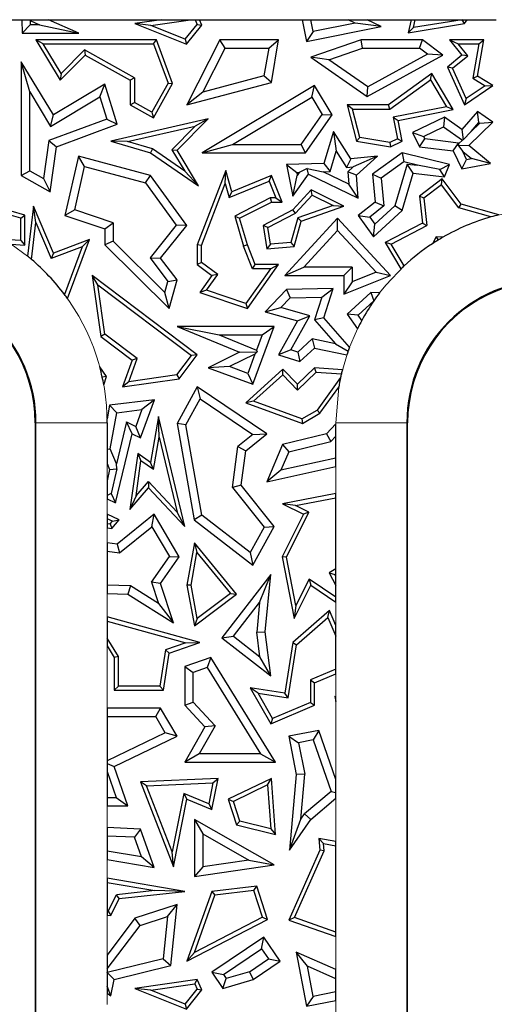
# Model space of a CAD drawing. Units: millimetres. Extents: x 0 to 420, y 0 to 297.
# Drawn here: x 166 to 170, y 139 to 147 of the extents above; entities that cross this region are included whole.
import ezdxf

# ---------------------------------------------------------------- set-up
doc = ezdxf.new("R2010")
doc.units = ezdxf.units.MM

msp = doc.modelspace()

# ---------------------------------------------------------------- linework, layer by layer
at = {"color": 7, "linetype": 'Continuous', "lineweight": 25}
for p, q in [((165.6292, 147.482), (165.8738, 147.482)), ((165.8738, 147.482), (165.8779, 147.3681)), ((165.8738, 147.482), (165.9397, 147.482)), ((165.9397, 147.482), (165.9447, 147.4745)), ((165.9397, 147.482), (166.1004, 147.482)), ((165.9447, 147.4745), (165.946, 147.4386)), ((165.9447, 147.4745), (166.0248, 147.4386)), ((166.1004, 147.482), (167.0519, 147.482)), ((166.3544, 147.3681), (166.1004, 147.482)), ((167.0519, 147.482), (166.8286, 147.4495)), ((166.8286, 147.4495), (167.2641, 147.2755)), ((166.9637, 147.4335), (166.8286, 147.4495)), ((166.9637, 147.4335), (167.2963, 147.482)), ((167.0519, 147.482), (167.2963, 147.482)), ((167.2529, 147.318), (167.3521, 147.4425)), ((167.2963, 147.482), (167.3351, 147.482)), ((167.3351, 147.482), (167.3521, 147.4425)), ((167.3351, 147.482), (167.3735, 147.482)), ((167.3521, 147.4425), (167.3929, 147.437)), ((167.3735, 147.482), (168.2399, 147.482)), ((167.3929, 147.437), (167.3735, 147.482)), ((168.2399, 147.482), (168.2741, 147.2994)), ((168.2399, 147.482), (168.3117, 147.482)), ((168.3303, 147.3824), (168.3117, 147.482)), ((168.3117, 147.482), (168.627, 147.482)), ((168.6863, 147.453), (168.3303, 147.3824)), ((168.6863, 147.453), (168.627, 147.482)), ((168.627, 147.482), (168.7877, 147.482)), ((168.9053, 147.4245), (168.6863, 147.453)), ((168.7877, 147.482), (169.1566, 147.482)), ((168.9053, 147.4245), (168.7877, 147.482)), ((169.1566, 147.482), (169.1328, 147.3718)), ((169.1328, 147.3718), (169.6078, 147.4495)), ((169.1566, 147.482), (169.1927, 147.482)), ((169.1782, 147.415), (169.1927, 147.482)), ((169.5868, 147.4818), (169.1782, 147.415)), ((169.1927, 147.482), (169.587, 147.482)), ((169.587, 147.482), (169.5868, 147.4818)), ((169.6078, 147.4495), (169.5868, 147.4818)), ((169.587, 147.482), (169.6292, 147.482)), ((169.6078, 147.4495), (169.6292, 147.482)), ((169.6292, 147.482), (169.8738, 147.482)), ((165.946, 147.4386), (165.8779, 147.3681)), ((165.8779, 147.3681), (166.3544, 147.3681)), ((166.0248, 147.4386), (165.946, 147.4386)), ((166.0248, 147.4386), (166.3544, 147.3681)), ((167.2529, 147.318), (166.9637, 147.4335)), ((167.2641, 147.2755), (167.3929, 147.437)), ((168.2741, 147.2994), (168.9053, 147.4245)), ((168.3303, 147.3824), (168.2741, 147.2994)), ((169.1782, 147.415), (169.1328, 147.3718)), ((165.9918, 147.313), (166.1984, 146.9705)), ((166.0542, 147.2777), (165.9918, 147.313)), ((167.0096, 147.313), (165.9918, 147.313)), ((166.2051, 147.0275), (166.0542, 147.2777)), ((166.0542, 147.2777), (166.985, 147.2777)), ((166.985, 147.2777), (167.0096, 147.313)), ((166.985, 147.2777), (167.1078, 146.9454)), ((167.1465, 146.9424), (167.0096, 147.313)), ((167.2529, 147.318), (167.2641, 147.2755)), ((167.5447, 147.313), (167.2662, 146.7635)), ((167.5881, 147.2425), (167.5447, 147.313)), ((168.0403, 147.313), (167.5447, 147.313)), ((167.9567, 147.2425), (168.0403, 147.313)), ((167.9786, 146.9519), (168.0403, 147.313)), ((168.7352, 147.313), (168.3104, 147.1657)), ((168.7471, 147.2425), (168.7352, 147.313)), ((169.2528, 147.313), (168.7352, 147.313)), ((169.2293, 147.2425), (169.2528, 147.313)), ((169.4261, 147.183), (169.2528, 147.313)), ((169.4804, 147.313), (169.5542, 147.2777)), ((169.7702, 147.313), (169.4804, 147.313)), ((169.4804, 147.313), (169.5854, 147.183)), ((169.5542, 147.2777), (169.7283, 147.2777)), ((169.6348, 147.178), (169.5542, 147.2777)), ((169.7283, 147.2777), (169.6785, 146.988)), ((169.7173, 147.0056), (169.7702, 147.313)), ((169.7283, 147.2777), (169.7702, 147.313)), ((166.4019, 147.2269), (166.2051, 147.0275)), ((166.8245, 146.9912), (166.4019, 147.2269)), ((166.4019, 147.2269), (166.4082, 147.183)), ((167.4002, 146.8719), (167.5881, 147.2425)), ((167.5881, 147.2425), (167.9567, 147.2425)), ((167.9567, 147.2425), (167.9167, 147.0085)), ((168.4643, 147.1444), (168.7471, 147.2425)), ((168.7471, 147.2425), (169.2293, 147.2425)), ((169.2962, 147.1923), (168.7919, 146.9162)), ((169.2962, 147.1923), (169.2293, 147.2425)), ((169.4261, 147.183), (169.2962, 147.1923)), ((165.9407, 146.8728), (165.8702, 147.1263)), ((166.1404, 146.6782), (165.8702, 147.1263)), ((165.8702, 147.1263), (165.8702, 146.1662)), ((166.1984, 146.9705), (166.4082, 147.183)), ((166.4082, 147.183), (166.7892, 146.9705)), ((168.3104, 147.1657), (168.7874, 146.8333)), ((168.4643, 147.1444), (168.3104, 147.1657)), ((168.7919, 146.9162), (168.4643, 147.1444)), ((168.7874, 146.8333), (169.4261, 147.183)), ((169.5854, 147.183), (169.4628, 147.0819)), ((169.5061, 147.0719), (169.6348, 147.178)), ((169.6348, 147.178), (169.5854, 147.183)), ((166.2051, 147.0275), (166.1984, 146.9705)), ((169.3307, 147.0268), (168.9675, 146.7635)), ((169.3202, 146.9756), (169.3307, 147.0268)), ((169.5118, 146.723), (169.3307, 147.0268)), ((169.4628, 147.0819), (169.6078, 146.7635)), ((169.5061, 147.0719), (169.4628, 147.0819)), ((169.6226, 146.8161), (169.5061, 147.0719)), ((166.8245, 146.9912), (166.7892, 146.9705)), ((166.7892, 146.9705), (166.7892, 146.7635)), ((166.8245, 146.9912), (166.8245, 146.7842)), ((167.1078, 146.9454), (166.972, 146.7019)), ((166.9856, 146.6539), (167.1465, 146.9424)), ((167.1078, 146.9454), (167.1465, 146.9424)), ((167.2662, 146.7635), (167.9786, 146.9519)), ((167.9167, 147.0085), (167.4002, 146.8719)), ((167.9786, 146.9519), (167.9167, 147.0085)), ((168.9789, 146.7282), (169.3202, 146.9756)), ((169.3202, 146.9756), (169.4558, 146.7481)), ((169.6785, 146.988), (169.7173, 147.0056)), ((169.6785, 146.988), (169.7823, 146.9246)), ((169.8474, 146.9262), (169.7173, 147.0056)), ((165.9407, 146.2077), (165.9407, 146.8728)), ((165.9407, 146.8728), (166.1165, 146.5814)), ((166.5733, 146.9392), (166.1404, 146.6782)), ((166.5323, 146.8322), (166.5733, 146.9392)), ((166.6774, 146.5994), (166.5733, 146.9392)), ((167.4002, 146.8719), (167.2662, 146.7635)), ((168.3434, 146.9262), (167.3967, 146.3591)), ((168.3191, 146.8294), (168.3434, 146.9262)), ((168.4919, 146.6782), (168.3434, 146.9262)), ((168.7874, 146.8333), (168.7919, 146.9162)), ((169.6078, 146.7635), (169.8474, 146.9262)), ((169.7823, 146.9246), (169.6226, 146.8161)), ((169.7823, 146.9246), (169.8474, 146.9262)), ((166.1165, 146.5814), (166.5323, 146.8322)), ((166.5323, 146.8322), (166.5905, 146.6425)), ((166.7892, 146.7635), (166.8245, 146.7842)), ((166.972, 146.7019), (166.8245, 146.7842)), ((167.6517, 146.4297), (168.3191, 146.8294)), ((168.3191, 146.8294), (168.4078, 146.6814)), ((169.6226, 146.8161), (169.6078, 146.7635)), ((166.7892, 146.7635), (166.9856, 146.6539)), ((166.972, 146.7019), (166.9856, 146.6539)), ((168.6188, 146.7635), (168.6964, 146.4576)), ((168.6641, 146.7282), (168.6188, 146.7635)), ((168.9675, 146.7635), (168.6188, 146.7635)), ((168.7249, 146.4886), (168.6641, 146.7282)), ((168.6641, 146.7282), (168.9789, 146.7282)), ((168.9789, 146.7282), (168.9675, 146.7635)), ((169.4558, 146.7481), (169.0062, 146.6603)), ((169.0476, 146.6325), (169.5118, 146.723)), ((169.5118, 146.723), (169.4558, 146.7481)), ((169.7173, 146.7088), (169.5854, 146.5562)), ((169.7291, 146.6146), (169.7173, 146.7088)), ((169.8474, 146.6182), (169.7173, 146.7088)), ((166.5905, 146.6425), (166.1017, 146.4618)), ((166.1165, 146.5814), (166.1404, 146.6782)), ((166.5905, 146.6425), (166.6774, 146.5994)), ((167.4465, 146.6463), (166.6254, 146.4576)), ((167.1836, 146.38), (167.4465, 146.6463)), ((167.4465, 146.6463), (167.3362, 146.5847)), ((168.2297, 146.4297), (168.4078, 146.6814)), ((168.2662, 146.3591), (168.4919, 146.6782)), ((168.4078, 146.6814), (168.4919, 146.6782)), ((169.0062, 146.6603), (169.0419, 146.4775)), ((169.0062, 146.6603), (169.0476, 146.6325)), ((169.0817, 146.4576), (169.0476, 146.6325)), ((169.4382, 146.6608), (169.1687, 146.5306)), ((169.4382, 146.6608), (169.4313, 146.5792)), ((169.5854, 146.5562), (169.4382, 146.6608)), ((169.6428, 146.4204), (169.8474, 146.6182)), ((169.6626, 146.5375), (169.7291, 146.6146)), ((169.7291, 146.6146), (169.7367, 146.6093)), ((169.7367, 146.6093), (169.8474, 146.6182)), ((166.1658, 146.4103), (166.6774, 146.5994)), ((166.7648, 146.4534), (167.3362, 146.5847)), ((167.3362, 146.5847), (167.1393, 146.3852)), ((168.5016, 146.5401), (168.4216, 146.2696)), ((168.5016, 146.5401), (168.5254, 146.3718)), ((168.649, 146.3092), (168.5016, 146.5401)), ((169.1687, 146.5306), (169.2629, 146.4977)), ((169.1687, 146.5306), (169.2268, 146.4103)), ((169.2629, 146.4977), (169.4313, 146.5792)), ((169.4313, 146.5792), (169.5894, 146.4668)), ((169.5854, 146.5562), (169.5961, 146.4673)), ((169.6626, 146.5375), (169.5961, 146.4673)), ((169.6626, 146.5375), (169.7367, 146.6093)), ((166.1017, 146.4618), (166.0576, 146.1424)), ((166.1017, 146.4618), (166.1658, 146.4103)), ((166.7648, 146.4534), (166.6254, 146.4576)), ((166.6254, 146.4576), (166.9608, 146.3591)), ((166.9762, 146.3914), (166.7648, 146.4534)), ((168.7249, 146.4886), (168.6964, 146.4576)), ((168.6964, 146.4576), (168.984, 146.4103)), ((168.9787, 146.4469), (168.7249, 146.4886)), ((169.0419, 146.4775), (168.9787, 146.4469)), ((168.9787, 146.4469), (168.984, 146.4103)), ((168.984, 146.4103), (169.0817, 146.4576)), ((169.0419, 146.4775), (169.0817, 146.4576)), ((169.2268, 146.4103), (169.2735, 146.4757)), ((169.2629, 146.4977), (169.2735, 146.4757)), ((169.5583, 146.4413), (169.2735, 146.4757)), ((169.5598, 146.4382), (169.5894, 146.4668)), ((169.5961, 146.4673), (169.5894, 146.4668)), ((166.1134, 146.0306), (166.1658, 146.4103)), ((166.9762, 146.3914), (166.9608, 146.3591)), ((167.249, 146.2033), (166.9762, 146.3914)), ((167.1393, 146.3852), (167.1836, 146.38)), ((167.1393, 146.3852), (167.249, 146.2033)), ((167.3638, 146.0813), (167.1836, 146.38)), ((167.3967, 146.3591), (167.6517, 146.4297)), ((167.6517, 146.4297), (168.2297, 146.4297)), ((168.2662, 146.3591), (168.2297, 146.4297)), ((168.4748, 146.2007), (168.5254, 146.3718)), ((168.5254, 146.3718), (168.6129, 146.2347)), ((169.2268, 146.4103), (169.5116, 146.3759)), ((169.5116, 146.3759), (169.5583, 146.4413)), ((169.5116, 146.3759), (169.5854, 146.2232)), ((169.556, 146.4167), (169.5598, 146.4382)), ((169.6428, 146.4204), (169.556, 146.4167)), ((169.556, 146.4167), (169.5927, 146.3703)), ((169.5598, 146.4382), (169.5583, 146.4413)), ((169.6253, 146.3027), (169.5927, 146.3703)), ((169.5927, 146.3703), (169.6661, 146.3105)), ((169.8279, 146.2696), (169.6428, 146.4204)), ((166.3516, 146.3316), (166.2372, 145.831)), ((166.404, 146.2443), (166.3516, 146.3316)), ((166.9608, 146.1662), (166.3516, 146.3316)), ((166.9608, 146.3591), (167.3638, 146.0813)), ((167.3967, 146.3591), (168.2662, 146.3591)), ((168.649, 146.3092), (168.6129, 146.2347)), ((168.8736, 146.3316), (168.649, 146.3092)), ((168.8736, 146.3316), (168.6692, 146.2404)), ((168.6964, 146.1697), (168.8736, 146.3316)), ((169.0817, 146.3591), (168.8306, 146.18)), ((169.0962, 146.2828), (168.9049, 146.1463)), ((169.0817, 146.3591), (169.0962, 146.2828)), ((169.4804, 146.2593), (169.0817, 146.3591)), ((169.212, 146.2538), (169.0962, 146.2828)), ((169.5854, 146.2232), (169.6253, 146.3027)), ((169.6253, 146.3027), (169.6661, 146.3105)), ((169.8279, 146.2696), (169.6661, 146.3105)), ((165.8702, 146.1662), (165.9407, 146.2077)), ((165.9407, 146.2077), (166.0576, 146.1424)), ((166.3202, 145.8776), (166.404, 146.2443)), ((166.404, 146.2443), (166.9184, 146.1047)), ((167.249, 146.2033), (167.3638, 146.0813)), ((167.5944, 146.2102), (167.3542, 145.5837)), ((167.5897, 146.0996), (167.5944, 146.2102)), ((167.6465, 146.0306), (167.5944, 146.2102)), ((168.4216, 146.2696), (168.1075, 146.2593)), ((168.1075, 146.2593), (168.1926, 146.1915)), ((168.1075, 146.2593), (168.1593, 145.9938)), ((168.2795, 146.2274), (168.2138, 146.1922)), ((168.2917, 146.18), (168.2795, 146.2274)), ((168.2795, 146.2274), (168.4151, 146.1988)), ((168.4151, 146.1988), (168.4748, 146.2007)), ((168.6316, 146.0944), (168.4151, 146.1988)), ((168.4216, 146.2696), (168.4748, 146.2007)), ((168.6129, 146.2347), (168.6692, 146.2404)), ((168.6233, 146.1985), (168.6692, 146.2404)), ((168.6233, 146.1985), (168.6316, 146.0944)), ((168.6964, 146.1697), (168.6233, 146.1985)), ((169.1244, 146.2644), (169.0196, 145.9103)), ((169.1244, 146.2644), (169.212, 146.2538)), ((169.1752, 146.1872), (169.1244, 146.2644)), ((169.4008, 146.2189), (169.212, 146.2538)), ((169.4008, 146.2189), (169.4804, 146.2593)), ((169.4382, 146.1554), (169.4008, 146.2189)), ((169.4382, 146.1554), (169.4804, 146.2593)), ((169.5854, 146.2232), (169.8279, 146.2696)), ((165.8702, 146.1662), (166.1134, 146.0306)), ((166.0576, 146.1424), (166.1134, 146.0306)), ((166.9184, 146.1047), (166.9608, 146.1662)), ((167.2662, 145.747), (166.9608, 146.1662)), ((167.6236, 145.9831), (167.9593, 146.1203)), ((167.9786, 146.1662), (167.6465, 146.0306)), ((167.9593, 146.1203), (167.9786, 146.1662)), ((167.9593, 146.1203), (168.0169, 145.9793)), ((168.0694, 145.944), (167.9786, 146.1662)), ((168.1593, 145.9938), (168.2917, 146.18)), ((168.1593, 145.9938), (168.197, 146.1686)), ((168.1926, 146.1915), (168.2138, 146.1922)), ((168.1926, 146.1915), (168.197, 146.1686)), ((168.2138, 146.1922), (168.197, 146.1686)), ((168.2917, 146.18), (168.7116, 145.9775)), ((168.7116, 145.9775), (168.6964, 146.1697)), ((168.8306, 146.18), (168.9049, 146.1463)), ((168.8306, 146.18), (168.8542, 145.944)), ((168.9049, 146.1463), (168.9282, 145.9127)), ((169.0817, 145.8715), (169.1752, 146.1872)), ((169.1752, 146.1872), (169.4382, 146.1554)), ((169.4203, 146.1395), (169.2268, 145.9938)), ((169.4132, 146.09), (169.4203, 146.1395)), ((169.5795, 145.9255), (169.4203, 146.1395)), ((166.9184, 146.1047), (167.1774, 145.749)), ((167.3895, 145.5772), (167.5897, 146.0996)), ((167.5897, 146.0996), (167.6236, 145.9831)), ((167.6236, 145.9831), (167.6465, 146.0306)), ((168.3147, 146.0459), (168.1593, 145.878)), ((168.3225, 146.0025), (168.3147, 146.0459)), ((168.5889, 145.9079), (168.3147, 146.0459)), ((168.7116, 145.9775), (168.6316, 146.0944)), ((169.4132, 146.09), (169.2641, 145.9777)), ((169.5584, 145.8949), (169.4132, 146.09)), ((167.9701, 145.9793), (167.6694, 145.8253)), ((168.0169, 145.9793), (167.9701, 145.9793)), ((167.9701, 145.9793), (167.9786, 145.944)), ((168.0169, 145.9793), (168.0694, 145.944)), ((168.181, 145.8496), (168.3225, 146.0025)), ((168.3225, 146.0025), (168.4986, 145.9139)), ((169.2641, 145.9777), (169.2268, 145.9938)), ((169.2268, 145.9938), (169.2528, 145.7653)), ((169.2641, 145.9777), (169.2905, 145.7453)), ((165.8659, 145.8076), (165.5584, 145.8949)), ((165.9011, 145.8343), (165.5795, 145.9255)), ((165.973, 145.9079), (165.9228, 145.487)), ((165.9922, 145.7717), (165.973, 145.9079)), ((166.1404, 145.5116), (165.973, 145.9079)), ((166.3202, 145.8776), (166.2372, 145.831)), ((166.6438, 145.7695), (166.3202, 145.8776)), ((167.7114, 145.8071), (167.9786, 145.944)), ((168.1593, 145.878), (167.9088, 145.747)), ((167.9786, 145.944), (168.0694, 145.944)), ((168.181, 145.8496), (168.1593, 145.878)), ((168.4986, 145.9139), (168.2024, 145.8109)), ((168.2313, 145.7836), (168.5889, 145.9079)), ((168.4986, 145.9139), (168.5889, 145.9079)), ((168.8542, 145.944), (168.7116, 145.831)), ((168.9282, 145.9127), (168.808, 145.8174)), ((168.8402, 145.6508), (169.0817, 145.8715)), ((168.8514, 145.7566), (169.0196, 145.9103)), ((168.8542, 145.944), (168.9282, 145.9127)), ((169.0817, 145.8715), (169.0196, 145.9103)), ((169.5584, 145.8949), (169.5795, 145.9255)), ((169.8294, 145.818), (169.5584, 145.8949)), ((169.896, 145.8358), (169.5795, 145.9255)), ((165.8659, 145.8076), (165.9011, 145.8343)), ((165.8659, 145.6185), (165.8659, 145.8076)), ((165.9011, 145.581), (165.9011, 145.8343)), ((166.2372, 145.831), (166.5733, 145.7187)), ((167.6694, 145.8253), (167.7428, 145.5722)), ((167.6694, 145.8253), (167.7114, 145.8071)), ((167.7762, 145.5837), (167.7114, 145.8071)), ((167.9477, 145.7276), (168.181, 145.8496)), ((168.5379, 145.8071), (168.0914, 145.3248)), ((168.2024, 145.8109), (168.1432, 145.6024)), ((168.1705, 145.5694), (168.2313, 145.7836)), ((168.2313, 145.7836), (168.2024, 145.8109)), ((168.5379, 145.7033), (168.5379, 145.8071)), ((168.984, 145.3248), (168.5379, 145.8071)), ((168.7116, 145.831), (168.8402, 145.6508)), ((168.7116, 145.831), (168.808, 145.8174)), ((168.808, 145.8174), (168.8514, 145.7566)), ((165.9551, 145.4603), (165.9922, 145.7717)), ((165.9922, 145.7717), (166.1212, 145.4665)), ((166.5733, 145.7187), (166.6438, 145.7695)), ((166.5733, 145.7187), (166.5733, 145.5837)), ((166.6438, 145.7695), (166.6438, 145.6132)), ((167.1774, 145.749), (166.9558, 145.4729)), ((167.0451, 145.4715), (167.2662, 145.747)), ((167.2662, 145.747), (167.1774, 145.749)), ((167.9477, 145.7276), (167.9088, 145.747)), ((167.9088, 145.747), (167.9417, 145.5498)), ((167.9711, 145.5877), (167.9477, 145.7276)), ((168.2528, 145.3954), (168.5379, 145.7033)), ((168.5379, 145.7033), (168.8628, 145.352)), ((168.8402, 145.6508), (168.8514, 145.7566)), ((169.2528, 145.7653), (168.9394, 145.6014)), ((168.9889, 145.5875), (169.2905, 145.7453)), ((169.2528, 145.7653), (169.2905, 145.7453)), ((165.8659, 145.6185), (165.7222, 145.6277)), ((165.8659, 145.6185), (165.9011, 145.581)), ((166.444, 145.6274), (166.1404, 145.5116)), ((166.2598, 145.1286), (166.444, 145.6274)), ((166.384, 145.5667), (166.444, 145.6274)), ((166.6438, 145.6132), (166.5733, 145.5837)), ((167.0816, 145.181), (166.6438, 145.6132)), ((169.3689, 145.6501), (169.3365, 145.5917)), ((169.4254, 145.6465), (169.3689, 145.6501)), ((169.3689, 145.6501), (169.3842, 145.622)), ((165.7843, 145.5884), (165.9011, 145.581)), ((166.384, 145.5667), (166.1212, 145.4665)), ((166.384, 145.5667), (166.2349, 145.1628)), ((166.5733, 145.5837), (167.118, 145.0459)), ((167.3895, 145.5772), (167.3542, 145.5837)), ((167.3542, 145.5837), (167.3542, 145.4166)), ((167.3895, 145.4343), (167.3895, 145.5772)), ((167.7762, 145.5837), (167.7428, 145.5722)), ((167.8194, 145.3814), (167.7428, 145.5722)), ((167.8433, 145.4166), (167.7762, 145.5837)), ((167.9711, 145.5877), (167.9417, 145.5498)), ((167.9417, 145.5498), (168.1705, 145.5694)), ((168.1432, 145.6024), (167.9711, 145.5877)), ((168.1432, 145.6024), (168.1705, 145.5694)), ((168.9889, 145.5875), (168.9394, 145.6014)), ((168.9394, 145.6014), (169.072, 145.3801)), ((169.0982, 145.4049), (168.9889, 145.5875)), ((166.1404, 145.5116), (166.1212, 145.4665)), ((166.9558, 145.4729), (167.1065, 145.2728)), ((166.9558, 145.4729), (167.0451, 145.4715)), ((167.1836, 145.2877), (167.0451, 145.4715)), ((167.3895, 145.4343), (167.3542, 145.4166)), ((167.3542, 145.4166), (167.4775, 145.3248)), ((167.5262, 145.3325), (167.3895, 145.4343)), ((167.9719, 145.3814), (167.7627, 145.0878)), ((167.7762, 145.0459), (168.0403, 145.4166)), ((167.8194, 145.3814), (167.8433, 145.4166)), ((167.9719, 145.3814), (167.8194, 145.3814)), ((168.0403, 145.4166), (167.8433, 145.4166)), ((167.9719, 145.3814), (168.0403, 145.4166)), ((168.0914, 145.3248), (168.2528, 145.3954)), ((168.6594, 145.3954), (168.2528, 145.3954)), ((168.5889, 145.3248), (168.6594, 145.3954)), ((168.6594, 145.3954), (168.6594, 145.2698)), ((166.516, 145.2451), (166.4691, 145.3248)), ((167.3545, 144.6548), (166.4691, 145.3248)), ((166.4691, 145.3248), (166.542, 144.8098)), ((167.1065, 145.2728), (167.1836, 145.2877)), ((167.118, 145.0459), (167.1836, 145.2877)), ((167.4775, 145.3248), (167.3755, 145.1817)), ((167.4317, 145.1999), (167.5262, 145.3325)), ((167.5262, 145.3325), (167.4775, 145.3248)), ((168.0914, 145.3248), (168.5889, 145.3248)), ((168.5889, 145.1652), (168.984, 145.3248)), ((168.5889, 145.3248), (168.5889, 145.1652)), ((168.8628, 145.352), (168.6594, 145.2698)), ((168.8628, 145.352), (168.984, 145.3248)), ((166.516, 145.2451), (167.3053, 144.6479)), ((166.5749, 144.8291), (166.516, 145.2451)), ((167.0816, 145.181), (167.1065, 145.2728)), ((167.4317, 145.1999), (167.3755, 145.1817)), ((167.7627, 145.0878), (167.4317, 145.1999)), ((168.1075, 145.205), (167.9268, 145.018)), ((168.5012, 145.214), (168.1075, 145.205)), ((168.1075, 145.205), (168.1381, 145.1351)), ((168.4037, 145.1412), (168.5012, 145.214)), ((168.4216, 144.9666), (168.5012, 145.214)), ((168.6594, 145.2698), (168.5889, 145.1652)), ((167.118, 145.0459), (167.0816, 145.181)), ((167.3755, 145.1817), (167.7762, 145.0459)), ((168.1381, 145.1351), (168.0594, 145.0537)), ((168.1381, 145.1351), (168.4037, 145.1412)), ((168.4037, 145.1412), (168.3423, 144.9504)), ((168.8165, 145.1817), (168.6188, 144.9989)), ((168.8165, 145.1817), (168.8422, 145.1094)), ((168.8914, 145.1769), (168.8165, 145.1817)), ((167.7627, 145.0878), (167.7762, 145.0459)), ((167.9268, 145.018), (168.0594, 145.0537)), ((168.3042, 144.9842), (168.0594, 145.0537)), ((168.8422, 145.1094), (168.7116, 144.9886)), ((168.8422, 145.1094), (168.8424, 145.1094)), ((167.9268, 145.018), (168.1993, 144.9407)), ((168.1437, 144.6956), (168.3042, 144.9842)), ((168.1993, 144.9407), (168.3042, 144.9842)), ((168.4216, 144.9666), (168.3423, 144.9504)), ((168.3423, 144.9504), (168.5195, 144.7466)), ((168.6375, 144.7184), (168.4216, 144.9666)), ((168.7116, 144.9886), (168.6188, 144.9989)), ((168.6188, 144.9989), (168.7047, 144.8743)), ((168.7414, 144.9453), (168.7116, 144.9886)), ((167.1836, 144.895), (167.5377, 144.8244)), ((167.1836, 144.895), (167.7114, 144.676)), ((168.002, 144.895), (167.1836, 144.895)), ((167.8212, 144.4072), (168.002, 144.895)), ((167.9006, 144.8244), (168.002, 144.895)), ((168.1993, 144.9407), (168.0403, 144.6548)), ((166.5749, 144.8291), (166.542, 144.8098)), ((166.542, 144.8098), (166.8055, 144.6104)), ((166.8475, 144.6228), (166.5749, 144.8291)), ((167.5377, 144.8244), (167.8523, 144.694)), ((167.5377, 144.8244), (167.9006, 144.8244)), ((167.9006, 144.8244), (167.8523, 144.694)), ((168.2013, 144.677), (168.3224, 144.789)), ((168.5195, 144.7466), (168.3224, 144.789)), ((168.3224, 144.789), (168.3434, 144.7123)), ((168.219, 144.5972), (168.3434, 144.7123)), ((168.3434, 144.7123), (168.6147, 144.654)), ((168.5195, 144.7466), (168.6251, 144.6843)), ((166.7773, 144.4273), (166.8475, 144.6228)), ((166.8475, 144.6228), (166.8055, 144.6104)), ((167.1828, 144.4847), (167.3053, 144.6479)), ((167.2023, 144.4518), (167.3545, 144.6548)), ((167.3545, 144.6548), (167.3053, 144.6479)), ((167.7114, 144.676), (167.4465, 144.5461)), ((167.8399, 144.6605), (167.6251, 144.5552)), ((167.7114, 144.676), (167.8581, 144.6807)), ((167.8399, 144.6605), (167.7796, 144.4979)), ((167.8399, 144.6605), (167.8581, 144.6807)), ((167.8523, 144.694), (167.8581, 144.6807)), ((168.1437, 144.6956), (168.0403, 144.6548)), ((168.0403, 144.6548), (168.219, 144.5972)), ((168.2013, 144.677), (168.1437, 144.6956)), ((168.2013, 144.677), (168.219, 144.5972)), ((166.5898, 144.4724), (166.5313, 144.5538)), ((166.8055, 144.6104), (166.7243, 144.3842)), ((167.6251, 144.5552), (167.4465, 144.5461)), ((167.4465, 144.5461), (167.8212, 144.4072)), ((167.7796, 144.4979), (167.6251, 144.5552)), ((168.0762, 144.5349), (167.7622, 144.2511)), ((168.0746, 144.4858), (168.0762, 144.5349)), ((168.1993, 144.4072), (168.0762, 144.5349)), ((168.3434, 144.5461), (168.1993, 144.4072)), ((168.3565, 144.5098), (168.3434, 144.5461)), ((168.5779, 144.5289), (168.3434, 144.5461)), ((166.5898, 144.4724), (166.5525, 144.467)), ((166.5654, 144.4023), (166.5898, 144.4724)), ((166.7243, 144.3842), (167.2023, 144.4518)), ((167.1828, 144.4847), (166.7773, 144.4273)), ((167.1828, 144.4847), (167.2023, 144.4518)), ((167.7796, 144.4979), (167.8212, 144.4072)), ((167.8292, 144.2642), (168.0746, 144.4858)), ((168.0746, 144.4858), (168.1984, 144.3574)), ((168.1984, 144.3574), (168.3565, 144.5098)), ((168.3565, 144.5098), (168.5694, 144.4941)), ((168.5625, 144.4639), (168.3643, 144.1883)), ((166.7773, 144.4273), (166.7243, 144.3842)), ((167.3545, 144.3842), (167.1836, 144.0766)), ((167.3545, 144.3842), (167.3788, 144.2827)), ((167.9417, 143.9873), (167.3545, 144.3842)), ((168.1984, 144.3574), (168.1993, 144.4072)), ((168.3885, 144.1615), (168.5467, 144.3815)), ((166.6151, 144.2303), (166.5937, 144.1148)), ((166.9941, 144.2763), (166.6151, 144.2303)), ((166.675, 144.1665), (166.6151, 144.2303)), ((166.875, 143.9545), (166.9941, 144.2763)), ((166.9941, 144.2763), (166.8878, 144.1924)), ((167.2574, 144.0642), (167.3788, 144.2827)), ((167.3788, 144.2827), (167.8226, 143.9827)), ((167.8292, 144.2642), (167.7622, 144.2511)), ((167.7622, 144.2511), (168.2401, 144.0766)), ((168.2368, 144.1153), (167.8292, 144.2642)), ((166.6182, 143.8606), (166.675, 144.1665)), ((166.675, 144.1665), (166.8878, 144.1924)), ((166.8878, 144.1924), (166.8355, 144.0511)), ((167.0275, 144.1351), (166.9608, 143.7476)), ((167.0331, 143.96), (167.0275, 144.1351)), ((167.2497, 143.2067), (167.0275, 144.1351)), ((168.2368, 144.1153), (168.3643, 144.1883)), ((168.2401, 144.0766), (168.3885, 144.1615)), ((168.3885, 144.1615), (168.3643, 144.1883)), ((165.9878, 144.082), (165.9878, 136.082)), ((166.594, 144.082), (166.594, 143.858)), ((166.7573, 144.0881), (166.6718, 143.7341)), ((166.7573, 144.0881), (166.8355, 144.0511)), ((166.8055, 143.9873), (166.7573, 144.0881)), ((166.875, 143.9545), (166.8355, 144.0511)), ((167.1836, 144.0766), (167.3275, 143.2627)), ((167.2574, 144.0642), (167.1836, 144.0766)), ((167.3922, 143.3019), (167.2574, 144.0642)), ((168.2368, 144.1153), (168.2401, 144.0766)), ((168.5217, 144.0728), (168.4425, 143.9873)), ((168.5217, 143.969), (168.5217, 144.0728)), ((169.1278, 138.682), (169.1278, 144.082)), ((166.665, 143.4054), (166.8055, 143.9873)), ((166.8055, 143.9873), (166.875, 143.9545)), ((166.9862, 143.6871), (167.0331, 143.96)), ((167.0331, 143.96), (167.1846, 143.3274)), ((167.8226, 143.9827), (167.6959, 143.8819)), ((167.7622, 143.8445), (167.9417, 143.9873)), ((167.8226, 143.9827), (167.9417, 143.9873)), ((168.4425, 143.9873), (168.0736, 143.897)), ((168.4425, 143.9873), (168.4799, 143.9238)), ((168.4799, 143.9238), (168.5217, 143.969)), ((168.5217, 143.7838), (168.5217, 143.969)), ((167.6505, 143.5352), (167.6959, 143.8819)), ((167.6959, 143.8819), (167.7622, 143.8445)), ((168.0736, 143.897), (167.9417, 143.5836)), ((168.0736, 143.897), (168.1248, 143.8369)), ((168.1248, 143.8369), (168.4799, 143.9238)), ((166.594, 143.858), (166.6182, 143.8606)), ((166.594, 143.858), (166.594, 143.7371)), ((166.6718, 143.7341), (166.6182, 143.8606)), ((166.8517, 143.8234), (166.7864, 143.3495)), ((166.8517, 143.8234), (166.8788, 143.7616)), ((166.9608, 143.7476), (166.8517, 143.8234)), ((167.7243, 143.5557), (167.7622, 143.8445)), ((168.1248, 143.8369), (168.0596, 143.6818)), ((166.594, 143.7371), (166.6151, 143.6872)), ((166.6752, 143.6926), (166.6718, 143.7341)), ((166.8377, 143.464), (166.8788, 143.7616)), ((166.9862, 143.6871), (166.8788, 143.7616)), ((166.9862, 143.6871), (166.9608, 143.7476)), ((167.9417, 143.5836), (168.5217, 143.7115)), ((168.5217, 143.7838), (168.0596, 143.6818)), ((168.5217, 143.7115), (168.5217, 143.7838)), ((166.6151, 143.6872), (166.594, 143.5925)), ((166.6151, 143.6872), (166.6752, 143.6926)), ((166.6752, 143.6926), (166.627, 143.4849)), ((168.0596, 143.6818), (167.9417, 143.5836)), ((166.594, 143.5925), (166.594, 143.4687)), ((166.8377, 143.464), (166.9415, 143.5855)), ((166.9415, 143.5855), (167.1846, 143.3274)), ((166.9415, 143.5855), (166.9428, 143.5327)), ((167.7243, 143.5557), (167.6505, 143.5352)), ((168.002, 143.2067), (167.7243, 143.5557)), ((166.627, 143.4849), (166.594, 143.4687)), ((166.594, 143.4687), (166.594, 143.4389)), ((166.627, 143.4849), (166.665, 143.4054)), ((166.7864, 143.3495), (166.9428, 143.5327)), ((166.8377, 143.464), (166.7864, 143.3495)), ((166.9428, 143.5327), (167.2497, 143.2067)), ((167.6505, 143.5352), (167.9174, 143.1998)), ((168.5217, 143.4853), (168.0736, 143.3983)), ((168.5217, 143.4494), (168.5217, 143.4853)), ((166.594, 143.4389), (166.665, 143.4054)), ((168.1821, 143.3834), (168.0736, 143.3983)), ((168.0736, 143.3983), (168.2489, 143.3106)), ((168.1821, 143.3834), (168.5217, 143.4494)), ((168.2962, 143.3263), (168.1821, 143.3834)), ((168.5217, 142.849), (168.5217, 143.4494)), ((166.594, 143.3108), (166.594, 143.2718)), ((166.6958, 143.2627), (166.594, 143.3108)), ((166.9894, 143.3106), (166.6774, 143.0584)), ((166.9703, 143.2045), (166.9894, 143.3106)), ((167.2023, 142.9516), (166.9894, 143.3106)), ((167.2497, 143.2067), (167.1846, 143.3274)), ((167.3922, 143.3019), (167.3275, 143.2627)), ((167.7994, 142.9873), (167.3922, 143.3019)), ((168.2489, 143.3106), (168.0694, 142.9516)), ((168.1063, 142.9466), (168.2962, 143.3263)), ((168.2962, 143.3263), (168.2489, 143.3106)), ((166.639, 143.2505), (166.594, 143.2718)), ((166.594, 143.2718), (166.594, 143.2316)), ((166.594, 143.2316), (166.6198, 143.228)), ((166.594, 143.2316), (166.594, 143.196)), ((166.6198, 143.228), (166.639, 143.2505)), ((166.6198, 143.228), (166.6341, 143.1905)), ((166.6341, 143.1905), (166.6958, 143.2627)), ((166.639, 143.2505), (166.6958, 143.2627)), ((166.698, 142.9844), (166.9703, 143.2045)), ((166.9703, 143.2045), (167.1185, 142.9546)), ((167.3275, 143.2627), (167.8212, 142.8813)), ((167.8212, 142.8813), (168.002, 143.2067)), ((167.9174, 143.1998), (168.002, 143.2067)), ((166.594, 143.196), (166.6341, 143.1905)), ((167.9174, 143.1998), (167.7994, 142.9873)), ((166.6774, 143.0584), (166.594, 143.0699)), ((166.594, 143.0699), (166.594, 142.9987)), ((166.6774, 143.0584), (166.698, 142.9844)), ((167.3301, 143.069), (167.2662, 142.7107)), ((167.3301, 143.069), (167.3514, 142.9875)), ((167.6859, 142.6358), (167.3301, 143.069)), ((166.594, 142.9987), (166.594, 142.7119)), ((166.594, 142.9987), (166.698, 142.9844)), ((167.302, 142.7109), (167.3514, 142.9875)), ((167.3514, 142.9875), (167.6352, 142.6419)), ((167.7994, 142.9873), (167.8212, 142.8813)), ((166.9672, 142.7367), (167.1185, 142.9546)), ((167.0451, 142.7252), (167.2023, 142.9516)), ((167.1185, 142.9546), (167.2023, 142.9516)), ((168.0694, 142.9516), (168.1705, 142.431)), ((168.1063, 142.9466), (168.0694, 142.9516)), ((168.1854, 142.5396), (168.1063, 142.9466)), ((167.9736, 142.8018), (167.5602, 142.2673)), ((167.8799, 142.5654), (167.9736, 142.8018)), ((167.9268, 142.317), (167.9736, 142.8018)), ((168.5217, 142.849), (168.4665, 142.8144)), ((168.4665, 142.8144), (168.5217, 142.7083)), ((168.4665, 142.8144), (168.5128, 142.8018)), ((168.5128, 142.8018), (168.5217, 142.8074)), ((168.5217, 142.7847), (168.5128, 142.8018)), ((168.5217, 142.8074), (168.5217, 142.849)), ((166.7899, 142.7045), (166.594, 142.7119)), ((166.594, 142.7119), (166.594, 142.6413)), ((166.9672, 142.7367), (167.0258, 142.5575)), ((167.0451, 142.7252), (166.9672, 142.7367)), ((167.1532, 142.395), (167.0451, 142.7252)), ((167.302, 142.7109), (167.2662, 142.7107)), ((167.2662, 142.7107), (167.3301, 142.3685)), ((167.3544, 142.4308), (167.302, 142.7109)), ((168.1705, 142.431), (168.3104, 142.7107)), ((168.2969, 142.7625), (168.1854, 142.5396)), ((168.5217, 142.6098), (168.2969, 142.7625)), ((168.2969, 142.7625), (168.3104, 142.7107)), ((168.3104, 142.7107), (168.5217, 142.5672)), ((168.5217, 142.7083), (168.5217, 142.7847)), ((168.5217, 142.6098), (168.5217, 142.7083)), ((166.594, 142.6413), (166.7685, 142.6347)), ((166.7899, 142.7045), (166.7685, 142.6347)), ((166.7685, 142.6347), (167.1532, 142.395)), ((167.0258, 142.5575), (166.7899, 142.7045)), ((167.3301, 142.3685), (167.6859, 142.6358)), ((167.6352, 142.6419), (167.3544, 142.4308)), ((167.6352, 142.6419), (167.6859, 142.6358)), ((167.0258, 142.5575), (167.1532, 142.395)), ((167.6591, 142.2799), (167.8799, 142.5654)), ((167.8799, 142.5654), (167.8558, 142.316)), ((168.5217, 142.5672), (168.5217, 142.6098)), ((168.4684, 142.4969), (168.1585, 142.2276)), ((168.1854, 142.5396), (168.1705, 142.431)), ((168.4549, 142.4384), (168.4684, 142.4969)), ((168.5217, 142.371), (168.4684, 142.4969)), ((166.594, 142.4453), (166.594, 142.4086)), ((167.3755, 142.2276), (166.594, 142.4453)), ((166.594, 142.4086), (166.594, 142.2652)), ((166.594, 142.4086), (167.2568, 142.2241)), ((167.3544, 142.4308), (167.3301, 142.3685)), ((168.1913, 142.2095), (168.4549, 142.4384)), ((168.4549, 142.4384), (168.5217, 142.2806)), ((167.8558, 142.316), (167.9268, 142.317)), ((167.8822, 142.1073), (167.8558, 142.316)), ((167.9736, 141.9476), (167.9268, 142.317)), ((168.5217, 142.2806), (168.5217, 142.371)), ((166.6897, 142.1111), (166.594, 142.2652)), ((166.594, 142.2652), (166.594, 142.1983)), ((167.2568, 142.2241), (167.0865, 142.1655)), ((167.118, 142.1391), (167.3755, 142.2276)), ((167.2568, 142.2241), (167.3755, 142.2276)), ((167.5602, 142.2673), (167.6591, 142.2799)), ((167.5602, 142.2673), (167.9736, 141.9476)), ((167.6591, 142.2799), (167.8822, 142.1073)), ((168.1585, 142.2276), (168.0914, 141.8017)), ((168.1208, 141.7617), (168.1913, 142.2095)), ((168.1585, 142.2276), (168.1913, 142.2095)), ((168.5217, 142.0028), (168.5217, 142.2806)), ((166.594, 142.1983), (166.6544, 142.101)), ((167.0865, 142.1655), (167.0386, 141.8605)), ((167.0688, 141.8253), (167.118, 142.1391)), ((167.0865, 142.1655), (167.118, 142.1391)), ((166.6897, 142.1111), (166.6544, 142.101)), ((166.6544, 142.101), (166.6544, 141.8253)), ((166.6897, 141.8605), (166.6897, 142.1111)), ((167.4677, 142.101), (167.2497, 142.0264)), ((167.4677, 142.101), (167.4373, 142.016)), ((168.0127, 141.2169), (167.4677, 142.101)), ((167.9736, 141.9476), (167.8822, 142.1073)), ((167.2497, 142.0264), (167.3202, 141.976)), ((167.2497, 142.0264), (167.2497, 141.6978)), ((167.4373, 142.016), (167.3202, 141.976)), ((167.3202, 141.7254), (167.3202, 141.976)), ((167.4373, 142.016), (167.8864, 141.2874)), ((168.5217, 142.0028), (168.3081, 141.9123)), ((168.3434, 141.8889), (168.5217, 141.9645)), ((168.5217, 141.9645), (168.5217, 142.0028)), ((168.3081, 141.9123), (168.3081, 141.7217)), ((168.3081, 141.9123), (168.3434, 141.8889)), ((168.3434, 141.6984), (168.3434, 141.8889)), ((166.6897, 141.8605), (166.6544, 141.8253)), ((166.6544, 141.8253), (167.0688, 141.8253)), ((167.0386, 141.8605), (166.6897, 141.8605)), ((167.0386, 141.8605), (167.0688, 141.8253)), ((167.8664, 141.7995), (167.7996, 141.8451)), ((168.0914, 141.8017), (167.7996, 141.8451)), ((167.7996, 141.8451), (167.9736, 141.5417)), ((167.9886, 141.5863), (167.8664, 141.7995)), ((167.8664, 141.7995), (168.1208, 141.7617)), ((168.1208, 141.7617), (168.0914, 141.8017)), ((167.2497, 141.6978), (167.3202, 141.7254)), ((167.5046, 141.5253), (167.3202, 141.7254)), ((168.3081, 141.7217), (167.9886, 141.5863)), ((168.3081, 141.7217), (168.3434, 141.6984)), ((168.5217, 141.7614), (168.5128, 141.7728)), ((168.5128, 141.7728), (168.5217, 141.7299)), ((168.5217, 141.7685), (168.5128, 141.7728)), ((168.5217, 141.7614), (168.5217, 141.7685)), ((168.5217, 141.7299), (168.5217, 141.7614)), ((167.0451, 141.675), (166.594, 141.675)), ((166.594, 141.675), (166.594, 141.6045)), ((167.0045, 141.6045), (167.0451, 141.675)), ((167.1836, 141.4368), (167.0451, 141.675)), ((167.2497, 141.6978), (167.418, 141.5153)), ((167.9736, 141.5417), (168.3434, 141.6984)), ((166.594, 141.6045), (167.0045, 141.6045)), ((166.594, 141.6045), (166.594, 141.2298)), ((167.0844, 141.4671), (167.0045, 141.6045)), ((167.9886, 141.5863), (167.9736, 141.5417)), ((167.0844, 141.4671), (166.594, 141.2298)), ((167.1836, 141.4368), (167.0844, 141.4671)), ((167.418, 141.5153), (167.2497, 141.2169)), ((167.5046, 141.5253), (167.3705, 141.2874)), ((167.5046, 141.5253), (167.418, 141.5153)), ((168.3794, 141.4867), (168.1255, 141.4368)), ((168.3794, 141.4867), (168.3327, 141.4057)), ((168.5217, 141.0732), (168.3794, 141.4867)), ((166.6544, 141.1807), (167.1836, 141.4368)), ((168.1255, 141.4368), (168.2084, 141.3812)), ((168.1255, 141.4368), (168.189, 141.1144)), ((168.3327, 141.4057), (168.2084, 141.3812)), ((168.2084, 141.3812), (168.2601, 141.1181)), ((168.3327, 141.4057), (168.4819, 140.9721)), ((166.594, 141.2298), (166.594, 141.2058)), ((167.3705, 141.2874), (167.2497, 141.2169)), ((167.2497, 141.2169), (168.0127, 141.2169)), ((167.8864, 141.2874), (167.3705, 141.2874)), ((167.8864, 141.2874), (168.0127, 141.2169)), ((166.594, 141.2058), (166.6544, 141.1807)), ((166.594, 141.2058), (166.594, 141.1396)), ((166.594, 141.1396), (166.6695, 140.9211)), ((166.594, 141.1396), (166.594, 140.9211)), ((166.7685, 140.8506), (166.6544, 141.1807)), ((167.5291, 141.0799), (166.875, 141.0526)), ((166.875, 141.0526), (167.1532, 140.3349)), ((166.9257, 141.0194), (166.875, 141.0526)), ((167.4775, 140.8191), (167.5291, 141.0799)), ((167.4858, 141.0428), (167.5291, 141.0799)), ((167.9786, 141.0799), (167.6154, 140.9054)), ((167.9473, 141.0258), (167.9786, 141.0799)), ((168.0144, 140.6089), (167.9786, 141.0799)), ((168.189, 141.1144), (168.1327, 140.4753)), ((168.2601, 141.1181), (168.189, 141.1144)), ((168.2266, 140.7376), (168.2601, 141.1181)), ((168.5217, 140.9611), (168.5217, 141.0732)), ((166.9257, 141.0194), (167.4858, 141.0428)), ((167.1422, 140.4609), (166.9257, 141.0194)), ((167.4858, 141.0428), (167.4512, 140.868)), ((167.9473, 141.0258), (167.6585, 140.887)), ((167.9473, 141.0258), (167.9755, 140.6549)), ((168.4819, 140.9721), (168.2576, 140.7829)), ((168.4819, 140.9721), (168.5217, 140.9611)), ((166.594, 140.9211), (166.6695, 140.9211)), ((166.594, 140.9211), (166.594, 140.8506)), ((166.6695, 140.9211), (166.7685, 140.8506)), ((167.2399, 140.9543), (167.1422, 140.4609)), ((167.1532, 140.3349), (167.2662, 140.9054)), ((167.2399, 140.9543), (167.2662, 140.9054)), ((167.4512, 140.868), (167.2399, 140.9543)), ((167.2662, 140.9054), (167.4775, 140.8191)), ((167.6154, 140.9054), (167.6585, 140.887)), ((167.6154, 140.9054), (167.6859, 140.6905)), ((167.7133, 140.72), (167.6585, 140.887)), ((168.3104, 140.7352), (168.5217, 140.9135)), ((168.5217, 140.9135), (168.5217, 140.9611)), ((166.594, 140.8506), (166.7685, 140.8506)), ((167.4512, 140.868), (167.4775, 140.8191)), ((167.3301, 140.7352), (167.3301, 140.2541)), ((167.3301, 140.7352), (167.4007, 140.6136)), ((168.002, 140.3511), (167.3301, 140.7352)), ((167.7133, 140.72), (167.6859, 140.6905)), ((167.9755, 140.6549), (167.7133, 140.72)), ((168.1327, 140.4753), (168.2266, 140.7376)), ((168.1327, 140.4753), (168.3104, 140.7352)), ((168.2266, 140.7376), (168.2576, 140.7829)), ((168.2576, 140.7829), (168.3104, 140.7352)), ((166.875, 140.6534), (166.594, 140.6658)), ((166.594, 140.6658), (166.594, 140.5952)), ((166.875, 140.6534), (166.8243, 140.585)), ((166.9894, 140.3292), (166.875, 140.6534)), ((167.6859, 140.6905), (168.0144, 140.6089)), ((167.9755, 140.6549), (168.0144, 140.6089)), ((166.8243, 140.585), (166.594, 140.5952)), ((166.594, 140.5952), (166.594, 140.4675)), ((166.883, 140.4187), (166.8243, 140.585)), ((167.4007, 140.6136), (167.4007, 140.3355)), ((167.4007, 140.6136), (167.789, 140.3916)), ((168.3794, 140.575), (168.3885, 140.4753)), ((168.4188, 140.5316), (168.3794, 140.575)), ((168.5217, 140.548), (168.3794, 140.575)), ((168.5217, 140.5121), (168.5217, 140.548)), ((166.883, 140.4187), (166.594, 140.4675)), ((166.594, 140.4675), (166.594, 140.3959)), ((168.3885, 140.4753), (168.1255, 139.8859)), ((168.1734, 139.9066), (168.4244, 140.4693)), ((168.4244, 140.4693), (168.3885, 140.4753)), ((168.4244, 140.4693), (168.4188, 140.5316)), ((168.4188, 140.5316), (168.5217, 140.5121)), ((168.5217, 139.7851), (168.5217, 140.5121)), ((166.594, 140.3959), (166.9894, 140.3292)), ((166.9894, 140.3292), (166.883, 140.4187)), ((167.1532, 140.3349), (167.1422, 140.4609)), ((167.789, 140.3916), (167.4007, 140.3355)), ((167.789, 140.3916), (168.002, 140.3511)), ((167.3301, 140.2541), (168.002, 140.3511)), ((167.4007, 140.3355), (167.3301, 140.2541)), ((167.2497, 140.1283), (166.594, 140.2397)), ((166.594, 140.2397), (166.594, 140.2039)), ((166.594, 140.2039), (166.594, 139.9625)), ((166.594, 140.2039), (166.9955, 140.1357)), ((166.9955, 140.1357), (166.6729, 140.1001)), ((167.2497, 140.1283), (166.9955, 140.1357)), ((167.8556, 140.173), (167.4775, 140.1283)), ((167.8311, 140.1346), (167.5033, 140.0958)), ((167.8311, 140.1346), (167.8556, 140.173)), ((167.9048, 139.9098), (167.8311, 140.1346)), ((167.9476, 139.8923), (167.8556, 140.173)), ((166.6033, 139.9617), (166.6729, 140.1001)), ((166.624, 139.9245), (166.6958, 140.0671)), ((166.6958, 140.0671), (166.6729, 140.1001)), ((166.6958, 140.0671), (167.2497, 140.1283)), ((167.4775, 140.1283), (167.2662, 139.5398)), ((167.3297, 139.6124), (167.5033, 140.0958)), ((167.4775, 140.1283), (167.5033, 140.0958)), ((167.1836, 140.017), (166.8286, 139.9018)), ((167.1024, 139.9165), (167.1836, 140.017)), ((167.1308, 139.5033), (167.1836, 140.017)), ((166.594, 139.9625), (166.6033, 139.9617)), ((166.594, 139.9625), (166.594, 139.9271)), ((166.594, 139.9271), (166.624, 139.9245)), ((166.8286, 139.9018), (166.594, 139.5912)), ((166.6033, 139.9617), (166.624, 139.9245)), ((166.8715, 139.8416), (166.8286, 139.9018)), ((166.8715, 139.8416), (167.1024, 139.9165)), ((167.1024, 139.9165), (167.0657, 139.5599)), ((167.2662, 139.5398), (167.9476, 139.8923)), ((167.9048, 139.9098), (167.3297, 139.6124)), ((167.9048, 139.9098), (167.9476, 139.8923)), ((168.1734, 139.9066), (168.1255, 139.8859)), ((168.1255, 139.8859), (168.5217, 139.7477)), ((168.5217, 139.7851), (168.1734, 139.9066)), ((166.594, 139.4741), (166.8715, 139.8416)), ((167.9155, 139.7421), (167.4775, 139.4453)), ((167.8967, 139.6441), (167.9155, 139.7421)), ((168.0526, 139.5398), (167.9155, 139.7421)), ((168.5217, 139.7477), (168.5217, 139.7851)), ((167.5754, 139.4264), (167.8967, 139.6441)), ((167.8967, 139.6441), (167.9546, 139.5586)), ((166.594, 139.5912), (166.594, 139.4741)), ((167.0657, 139.5599), (166.5948, 139.4441)), ((167.0657, 139.5599), (167.1308, 139.5033)), ((167.3297, 139.6124), (167.2662, 139.5398)), ((167.7952, 139.4506), (167.9546, 139.5586)), ((167.9546, 139.5586), (168.0526, 139.5398)), ((168.2829, 139.4959), (168.189, 139.614)), ((168.5217, 139.4685), (168.189, 139.614)), ((168.189, 139.614), (168.2741, 139.1594)), ((166.594, 139.4741), (166.594, 139.4402)), ((166.6544, 139.3861), (167.1308, 139.5033)), ((167.8258, 139.3861), (168.0526, 139.5398)), ((168.5217, 139.3915), (168.2829, 139.4959)), ((168.3303, 139.2424), (168.2829, 139.4959)), ((168.5217, 139.3915), (168.5217, 139.4685)), ((166.594, 139.4402), (166.5948, 139.4441)), ((166.594, 139.4402), (166.594, 139.3276)), ((166.5948, 139.4441), (166.6544, 139.3861)), ((166.624, 139.2465), (166.6544, 139.3861)), ((167.3545, 139.3861), (166.8286, 139.3095)), ((167.3328, 139.3473), (167.3545, 139.3861)), ((167.3929, 139.297), (167.3545, 139.3861)), ((167.4775, 139.4453), (167.5754, 139.4264)), ((167.4775, 139.4453), (167.5695, 139.3095)), ((167.5695, 139.3095), (167.5988, 139.3919)), ((167.5695, 139.3095), (167.8258, 139.3861)), ((167.5754, 139.4264), (167.5988, 139.3919)), ((167.7952, 139.4506), (167.5988, 139.3919)), ((167.7952, 139.4506), (167.8258, 139.3861)), ((168.5217, 139.2804), (168.5217, 139.3915)), ((166.624, 139.2465), (166.594, 139.3276)), ((166.594, 139.3276), (166.594, 139.2692)), ((166.8286, 139.3095), (167.2641, 139.1355)), ((166.9637, 139.2935), (166.8286, 139.3095)), ((166.9637, 139.2935), (167.3328, 139.3473)), ((167.2529, 139.178), (167.3521, 139.3025)), ((167.3328, 139.3473), (167.3521, 139.3025)), ((167.3521, 139.3025), (167.3929, 139.297)), ((166.594, 139.2692), (166.624, 139.2465)), ((167.2529, 139.178), (166.9637, 139.2935)), ((167.2641, 139.1355), (167.3929, 139.297)), ((168.3303, 139.2424), (168.2741, 139.1594)), ((168.5217, 139.2804), (168.3303, 139.2424)), ((168.5217, 139.2085), (168.5217, 139.2804)), ((167.2529, 139.178), (167.2641, 139.1355)), ((168.2741, 139.1594), (168.5217, 139.2085))]:
    msp.add_line(p, q, dxfattribs=at)
at = {"color": 8, "linetype": 'Continuous', "lineweight": 18}
for p, q in [((165.7843, 145.5884), (165.9228, 145.487)), ((168.5217, 144.082), (168.5467, 144.3815)), ((165.9878, 144.082), (165.994, 144.082)), ((166.594, 144.082), (165.994, 144.082)), ((165.994, 136.082), (165.994, 144.082)), ((168.5217, 144.0728), (168.5217, 144.082)), ((169.1217, 144.082), (168.5217, 144.082)), ((169.1217, 144.082), (169.1217, 138.682)), ((169.1278, 144.082), (169.1217, 144.082)), ((166.594, 143.7371), (166.594, 143.5925)), ((168.5217, 143.4853), (168.5217, 143.7115)), ((166.594, 143.4389), (166.594, 143.3108)), ((166.594, 143.196), (166.594, 143.0699)), ((168.5217, 142.7847), (168.5217, 142.8074)), ((166.594, 142.6413), (166.594, 142.4453)), ((168.5217, 142.371), (168.5217, 142.5672)), ((166.594, 142.1983), (166.594, 141.675)), ((168.5217, 141.7685), (168.5217, 141.9645)), ((168.5217, 141.0732), (168.5217, 141.7299)), ((168.5217, 140.548), (168.5217, 140.9135)), ((166.594, 140.8506), (166.594, 140.6658)), ((166.594, 140.3959), (166.594, 140.2397)), ((166.594, 139.9271), (166.594, 139.5912)), ((168.5217, 139.4685), (168.5217, 139.7477)), ((166.594, 139.2692), (166.594, 139.173)), ((168.5217, 139.099), (168.5217, 139.2085))]:
    msp.add_line(p, q, dxfattribs=at)
at = {"color": 8, "linetype": 'Continuous', "lineweight": 18, "flags": 128}
for points in [[(169.8294, 145.818), (170.0142, 145.8607), (170.2499, 145.8865)], [(168.8914, 145.1769), (168.9443, 145.243), (169.0982, 145.4049)], [(168.5694, 144.4941), (168.6306, 144.6997), (168.7047, 144.8743)]]:
    msp.add_lwpolyline(points, dxfattribs=at)
at = {"color": 7, "linetype": 'Continuous', "lineweight": 25}
for centre, radius, start, end in [((170.3278, 144.082), 1.8061, 106.02037, 119.97817), ((170.3278, 144.082), 1.8061, 103.83325, 106.02037), ((170.3278, 144.082), 1.8061, 121.49626, 123.29084), ((170.3278, 144.082), 1.8061, 119.97817, 121.49626), ((170.3278, 144.082), 1.8061, 123.29084, 132.90617), ((164.7878, 144.082), 1.8061, 49.73884, 51.0697), ((164.7878, 144.082), 1.8061, 36.75755, 49.73884), ((170.3278, 144.082), 1.8061, 132.90617, 134.0523), ((164.7878, 144.082), 1.2062, 0, 180), ((170.3278, 144.082), 1.2062, 0, 180), ((170.3278, 144.082), 1.2, 64.17257, 115.82743), ((164.7878, 144.082), 1.2, 0, 64.17257), ((164.7878, 144.082), 1.8061, 35.41371, 36.75755), ((170.3278, 144.082), 1.8061, 142.68277, 145.33181), ((170.3278, 144.082), 1.2, 115.82743, 180), ((170.3278, 144.082), 1.8061, 145.33181, 151.44552), ((170.3278, 144.082), 1.8061, 151.44552, 153.98243), ((170.3278, 144.082), 1.8061, 159.36992, 160.52113), ((170.3278, 144.082), 1.8061, 160.52113, 161.53592), ((164.7878, 144.082), 1.8061, 12.30805, 15.14316), ((164.7878, 144.082), 1.8061, 10.214, 12.30805), ((170.3278, 144.082), 1.8061, 167.79453, 170.45643), ((170.3278, 144.082), 1.8061, 166.80946, 167.79453), ((170.3278, 144.082), 1.8061, 165.67501, 166.80946), ((164.7878, 144.082), 1.8061, 0, 1.03896)]:
    msp.add_arc(centre, radius, start, end, dxfattribs=at)
at = {"color": 8, "linetype": 'Continuous', "lineweight": 18}
msp.add_arc((164.7878, 144.082), 1.8061, 0, 36.75755, dxfattribs=at)

doc.saveas('drawing.dxf')
